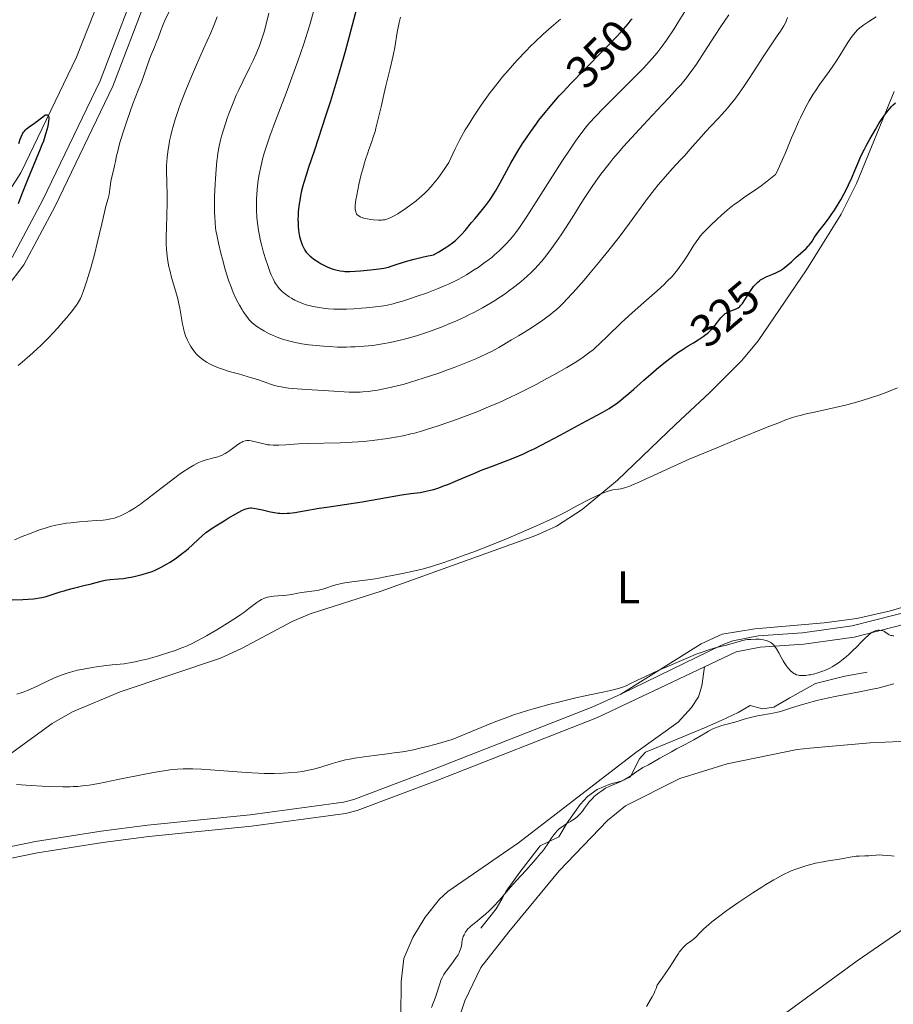
# Model space of a CAD drawing. Units: metres. Extents: x 622261 to 629234, y 4660096 to 4664845.
# Drawn here: x 623576 to 623767, y 4661001 to 4661216 of the extents above; entities that cross this region are included whole.
import ezdxf
from ezdxf.enums import TextEntityAlignment as Align

# ---------------------------------------------------------------- set-up
doc = ezdxf.new("R2010")
doc.units = ezdxf.units.M
doc.header["$MEASUREMENT"] = 0
for name, pattern in [('DGN Style 3', [467.51768, 333.9412, -133.57648]), ('DGN Style 5', [233.75884, 100.18236, -133.57648]), ('DGN Style 7', [667.8824, 300.54708, -133.57648, 100.18236, -133.57648])]:
    doc.linetypes.add(name, pattern=pattern)
for name, color, linetype, lineweight in [('Entidades rústicas y varios', 7, 'Continuous', 0), ('Hidrografía', 7, 'Continuous', 0), ('Relieve y altimetría', 7, 'Continuous', 0), ('Textos de rotulación', 7, 'Continuous', 0), ('Viales y ferrocarril', 7, 'Continuous', 0)]:
    doc.layers.add(name, color=color, linetype=linetype, lineweight=lineweight)
doc.styles.add('Style-ariali', font='ariali.shx', dxfattribs={"bigfont": 'arialibig.shx'})
doc.styles.add('Style-arialn', font='arialn.shx', dxfattribs={"bigfont": 'arialnbig.shx'})

msp = doc.modelspace()

# ---------------------------------------------------------------- linework, layer by layer
at = {"layer": 'Entidades rústicas y varios', "color": 92, "linetype": 'Continuous', "lineweight": 0}
for points in [[(623573.39, 4661055.12, 315.85), (623583.49, 4661062.46, 317), (623587.93, 4661065.01, 317.48), (623598.28, 4661069.34, 317.84), (623620.14, 4661076.64, 317.95), (623624.66, 4661078.75, 318.56), (623635.71, 4661084.66, 318.88), (623639.65, 4661086.3, 318.98), (623655.1, 4661091.23, 319.36), (623688.71, 4661103.32, 319.6), (623693.27, 4661105.38, 319.59), (623698.82, 4661108.97, 319.89), (623706.52, 4661115.4, 320.46), (623719.13, 4661127.48, 321.33), (623726.53, 4661134.34, 321.41), (623733.6, 4661141.38, 322.08), (623737.13, 4661145.66, 322.55), (623747.65, 4661161.11, 324.13), (623755.18, 4661173.23, 324.82), (623758.51, 4661179.92, 324.82), (623766.71, 4661199.91, 325.57)], [(623779.09, 4661090.88, 316.04), (623765.91, 4661086.99, 315.66), (623758.61, 4661085.3, 315.5), (623751.48, 4661084.37, 315.7), (623736.42, 4661083.06, 315.6), (623729.32, 4661081.87, 315.74), (623724.75, 4661079.8, 315.25), (623707.22, 4661068.8, 314.76)], [(623725.46, 4661074.77, 314.66), (623724.88, 4661070.62, 314.63), (623724.11, 4661068.26, 314.66), (623722.63, 4661065.92, 314.58), (623719.71, 4661062.76, 314.61), (623710.5, 4661056.13, 313.73), (623684.95, 4661036.53, 313.81), (623669.59, 4661025.9, 313.07), (623667.74, 4661024.22, 313.12), (623664.66, 4661020.3, 313.06), (623662, 4661015.93, 313.47), (623660.04, 4661011.37, 313.66), (623659.4, 4661006.28, 313.67), (623659.38, 4660998.74, 313.36)], [(623738.49, 4660996.09, 310.75), (623758.63, 4661010.82, 311.13), (623774.94, 4661022.01, 311.6), (623783.64, 4661026.91, 311.77), (623791.76, 4661030.16, 311.71), (623799.12, 4661031.86, 311.66), (623806.56, 4661032.73, 311.86), (623816.37, 4661033.4, 311.5), (623831.35, 4661033.98, 312.22), (623840.69, 4661033.87, 312.28), (623848.17, 4661033.19, 312.26), (623854.2, 4661032.25, 311.97), (623855.95, 4661031.27, 311.96), (623857.02, 4661029.21, 312.03), (623857.61, 4661026.65, 312.15), (623857.11, 4661024.04, 312.23), (623850.92, 4661016.19, 312.27), (623835.79, 4660999.33, 312.46)]]:
    msp.add_polyline3d(points, dxfattribs=at)
at = {"layer": 'Hidrografía', "color": 142, "linetype": 'DGN Style 3', "lineweight": 13}
for points in [[(623554.28, 4661157.68, 322.41), (623562.73, 4661164.58, 322.68), (623568.07, 4661169.99, 322.95), (623574.21, 4661178.36, 323.76), (623576.64, 4661182.25, 324.15), (623588.79, 4661207.41, 325.6), (623596.01, 4661225.7, 326.64)], [(623816.97, 4661049.45, 308.9), (623813.56, 4661049.65, 308.9), (623808.46, 4661050.61, 308.9), (623803.34, 4661052.26, 308.9), (623779.94, 4661058.14, 308.9), (623771.97, 4661058.69, 308.67), (623761.49, 4661058.27, 308.43), (623748.38, 4661057.09, 308.43), (623745.63, 4661056.77, 308.19), (623730.35, 4661053.68, 307.71), (623720.09, 4661050.51, 307.71), (623708.22, 4661044.53, 307.71), (623704.34, 4661041.32, 307.71), (623693.8, 4661030.42, 307.71), (623682.83, 4661017.12, 307.71), (623676.76, 4661009.39, 307.24), (623673.3, 4661002.16, 307.24), (623672.51, 4660999.75, 307.24)]]:
    msp.add_polyline3d(points, dxfattribs=at)
at = {"layer": 'Relieve y altimetría', "color": 36, "linetype": 'Continuous', "lineweight": 0, "flags": 128}
for points, elevation in [([(623608.89, 4661217.13), (623608.04, 4661215.35), (623607.64, 4661214.48), (623607.12, 4661213.19), (623606.52, 4661211.5), (623606.22, 4661210.7), (623605.75, 4661209.53), (623605.05, 4661207.89), (623604.68, 4661206.93), (623602.92, 4661201.93), (623602.37, 4661200.55), (623601.54, 4661198.56), (623601.03, 4661197.22), (623600.43, 4661195.55), (623599.57, 4661193.01), (623599.15, 4661191.71), (623598.32, 4661189.02), (623598.1, 4661188.26), (623597.76, 4661186.96), (623597.51, 4661185.88), (623597.25, 4661184.65), (623597.12, 4661184.07), (623596.81, 4661182.76), (623596.4, 4661181.07), (623596.25, 4661180.3), (623596.11, 4661179.27), (623595.98, 4661178.07), (623595.89, 4661177.51), (623595.67, 4661176.63), (623595.19, 4661174.94), (623594.86, 4661173.68), (623594.26, 4661171.11), (623593.3, 4661166.9), (623592.76, 4661164.71), (623592.49, 4661163.64), (623591.92, 4661161.58), (623591.35, 4661159.68), (623590.98, 4661158.53), (623590.3, 4661156.56), (623589.84, 4661155.41), (623589.62, 4661154.92), (623589.15, 4661154.03), (623588.79, 4661153.46), (623588.52, 4661153.07), (623587.9, 4661152.24), (623586.68, 4661150.75), (623585.97, 4661149.92), (623584.8, 4661148.61), (623583.54, 4661147.25), (623582.89, 4661146.57), (623581.09, 4661144.77), (623580.14, 4661143.87), (623578.63, 4661142.49), (623576.98, 4661141.05), (623576.09, 4661140.3)], 330), ([(623630.62, 4661216.98), (623629.96, 4661214.25), (623629.6, 4661212.92), (623629.2, 4661211.58), (623628.97, 4661210.9), (623628.6, 4661209.87), (623628.17, 4661208.81), (623627.87, 4661208.09), (623627.2, 4661206.64), (623626.5, 4661205.17), (623625.05, 4661202.25), (623624.03, 4661200.12), (623623.56, 4661199.09), (623622.73, 4661197.11), (623622.02, 4661195.27), (623621.6, 4661194.12), (623620.9, 4661192.03), (623620.34, 4661190.2), (623620.1, 4661189.33), (623619.8, 4661187.99), (623619.55, 4661186.53), (623619.44, 4661185.73), (623619.33, 4661184.86), (623619.15, 4661182.97), (623619, 4661180.99), (623618.93, 4661179.67), (623618.83, 4661177.17), (623618.8, 4661174.81), (623618.83, 4661173.5), (623618.86, 4661172.73), (623618.95, 4661171.39), (623619.06, 4661170.25), (623619.13, 4661169.68), (623619.29, 4661168.74), (623619.68, 4661166.92), (623620.2, 4661164.72), (623620.52, 4661163.46), (623621.06, 4661161.5), (623621.65, 4661159.56), (623621.96, 4661158.64), (623622.27, 4661157.76), (623622.91, 4661156.17), (623623.55, 4661154.77), (623623.97, 4661153.95), (623624.24, 4661153.44), (623624.76, 4661152.54), (623625.04, 4661152.09), (623625.56, 4661151.31), (623626.06, 4661150.66), (623626.38, 4661150.28), (623627.04, 4661149.61), (623627.29, 4661149.39), (623627.82, 4661148.96), (623628.39, 4661148.55), (623628.8, 4661148.29), (623629.7, 4661147.76), (623630.73, 4661147.22), (623631.3, 4661146.95), (623632.24, 4661146.55), (623633.28, 4661146.17)], 340), ([(623640.59, 4661218.03), (623639.46, 4661214.17), (623638.24, 4661210.3), (623637.61, 4661208.39), (623636.97, 4661206.52), (623635.67, 4661202.92), (623634.39, 4661199.54), (623632.8, 4661195.41), (623632.08, 4661193.54), (623630.84, 4661190.18), (623630.32, 4661188.66), (623629.65, 4661186.52), (623629.28, 4661185.17), (623629.11, 4661184.5), (623628.88, 4661183.52), (623628.68, 4661182.54), (623628.55, 4661181.88), (623628.35, 4661180.59), (623628.26, 4661179.95), (623628.12, 4661178.69), (623628.02, 4661177.44), (623627.98, 4661176.63), (623627.94, 4661175.03), (623627.96, 4661174.16), (623628.05, 4661172.46), (623628.23, 4661170.79), (623628.39, 4661169.69), (623628.52, 4661168.95), (623628.84, 4661167.46), (623629.05, 4661166.61), (623629.51, 4661164.92), (623630, 4661163.29), (623630.34, 4661162.28), (623630.96, 4661160.54), (623631.17, 4661160.02), (623631.55, 4661159.15), (623631.88, 4661158.49), (623632.09, 4661158.14), (623632.49, 4661157.55), (623632.92, 4661157.03), (623633.15, 4661156.77), (623633.54, 4661156.4), (623634.27, 4661155.81), (623635.09, 4661155.25), (623635.55, 4661154.97), (623636.3, 4661154.55), (623637.1, 4661154.16), (623637.51, 4661153.98), (623637.93, 4661153.82), (623638.79, 4661153.52), (623639.68, 4661153.28), (623640.29, 4661153.13), (623641.56, 4661152.9), (623642.91, 4661152.71), (623643.63, 4661152.64), (623644.8, 4661152.57), (623646.1, 4661152.54), (623646.8, 4661152.55), (623647.55, 4661152.57), (623649.13, 4661152.64), (623650.77, 4661152.75), (623651.85, 4661152.84), (623653.87, 4661153.06), (623655.63, 4661153.32), (623656.45, 4661153.47), (623657.69, 4661153.75), (623658.34, 4661153.92), (623659.75, 4661154.33), (623660.8, 4661154.66), (623663.11, 4661155.43), (623664.91, 4661156.07), (623667.49, 4661157.06), (623669.03, 4661157.7), (623669.74, 4661158.01), (623671.09, 4661158.65), (623671.95, 4661159.09), (623672.51, 4661159.39)], 345), ([(623672.51, 4661159.39), (623673.64, 4661160.04), (623675.34, 4661161.09), (623676.19, 4661161.66), (623677.44, 4661162.54), (623678.63, 4661163.44), (623679.2, 4661163.9), (623679.74, 4661164.35), (623680.74, 4661165.25), (623681.65, 4661166.12), (623682.19, 4661166.68), (623683.15, 4661167.72), (623683.98, 4661168.68), (623684.41, 4661169.24), (623685.17, 4661170.3), (623686.78, 4661172.73), (623694.41, 4661184.66), (623696.35, 4661187.6), (623697.35, 4661189.07), (623697.93, 4661189.88), (623698.98, 4661191.27), (623700.01, 4661192.55), (623700.59, 4661193.22), (623701.6, 4661194.34), (623703.62, 4661196.44), (623706.36, 4661199.18), (623710.34, 4661203.15), (623712.09, 4661204.92), (623713.49, 4661206.4), (623714.08, 4661207.06), (623715.14, 4661208.31), (623715.79, 4661209.16), (623716.23, 4661209.75), (623717.17, 4661211.09), (623718.81, 4661213.57), (623719.72, 4661215), (623721.14, 4661217.3)], 345), ([(623619.36, 4661216.15), (623618.66, 4661214.25), (623618.01, 4661212.68), (623616.4, 4661209.17), (623614.86, 4661205.69), (623614, 4661203.68), (623612.7, 4661200.53), (623611.5, 4661197.44), (623610.98, 4661196), (623610.52, 4661194.67), (623610.25, 4661193.84), (623609.8, 4661192.3), (623609.61, 4661191.6), (623609.29, 4661190.32), (623609.05, 4661189.17), (623608.92, 4661188.49), (623608.72, 4661187.27), (623608.5, 4661185.59), (623608.43, 4661184.59), (623608.4, 4661183.91), (623608.39, 4661182.42), (623608.43, 4661180.35), (623608.49, 4661177.15), (623608.5, 4661175.51), (623608.44, 4661173.13), (623608.34, 4661170.08), (623608.31, 4661168.59), (623608.33, 4661166.61), (623608.38, 4661165.61), (623608.51, 4661164.11), (623608.65, 4661163.09), (623608.73, 4661162.58), (623608.88, 4661161.8), (623609.06, 4661161.02), (623609.48, 4661159.44), (623610.41, 4661156.32), (623610.82, 4661154.83), (623611, 4661154.12), (623611.28, 4661152.76), (623611.86, 4661149.33), (623612.05, 4661148.42), (623612.15, 4661148.01), (623612.36, 4661147.24), (623612.53, 4661146.76), (623612.91, 4661145.84), (623613.39, 4661144.92), (623613.65, 4661144.46), (623614.1, 4661143.8), (623614.59, 4661143.16), (623614.85, 4661142.86), (623615.12, 4661142.57), (623615.7, 4661142.02), (623616.33, 4661141.53), (623616.78, 4661141.22), (623617.09, 4661141.02), (623617.74, 4661140.65), (623618.13, 4661140.46), (623618.96, 4661140.09), (623619.87, 4661139.74), (623620.54, 4661139.5), (623622.04, 4661139.04), (623624.02, 4661138.47), (623626.83, 4661137.66)], 335), ([(623626.83, 4661137.66), (623628.17, 4661137.24), (623629.41, 4661136.81), (623631.02, 4661136.25), (623631.88, 4661135.99), (623632.8, 4661135.76), (623633.29, 4661135.66), (623634.08, 4661135.52), (623634.95, 4661135.4), (623636.82, 4661135.22), (623638.8, 4661135.09), (623642.54, 4661134.91), (623648.13, 4661134.53), (623649.57, 4661134.51), (623650.5, 4661134.54), (623651.12, 4661134.57), (623652.35, 4661134.68), (623653.61, 4661134.84), (623654.26, 4661134.94), (623655.3, 4661135.13), (623657.04, 4661135.5), (623658.84, 4661135.94), (623659.84, 4661136.21), (623661.47, 4661136.67), (623664.25, 4661137.54), (623667.39, 4661138.6), (623669.55, 4661139.37), (623670.96, 4661139.89), (623673.53, 4661140.86), (623675.68, 4661141.74), (623676.66, 4661142.17), (623678.15, 4661142.89), (623678.93, 4661143.29), (623680.68, 4661144.25), (623683.46, 4661145.86), (623684.97, 4661146.77), (623687.22, 4661148.17), (623689.33, 4661149.55), (623690.28, 4661150.2), (623691.39, 4661151.01), (623691.9, 4661151.39), (623692.61, 4661151.97), (623693.06, 4661152.36), (623693.94, 4661153.16), (623694.81, 4661154.03), (623695.43, 4661154.67), (623696.77, 4661156.14), (623699.22, 4661158.9), (623700.59, 4661160.49), (623702.74, 4661163.06), (623704.94, 4661165.78), (623706.02, 4661167.15), (623707.07, 4661168.53), (623709.09, 4661171.26), (623712.82, 4661176.34), (623714.54, 4661178.58), (623715.36, 4661179.6), (623716.93, 4661181.44), (623718.41, 4661183.07), (623720.22, 4661185.01), (623721.06, 4661185.91), (623722.79, 4661187.84), (623724.78, 4661190.14), (623725.66, 4661191.13), (623726.87, 4661192.42), (623728.42, 4661194.03), (623729.24, 4661194.9), (623730.43, 4661196.25), (623731.05, 4661197), (623732.03, 4661198.23), (623733.02, 4661199.56), (623733.52, 4661200.26), (623734.02, 4661200.99), (623735.03, 4661202.51), (623737.04, 4661205.66), (623738.04, 4661207.22), (623739.53, 4661209.44), (623741.29, 4661212), (623741.98, 4661213.03), (623742.72, 4661214.22), (623743.06, 4661214.85), (623743.24, 4661215.24), (623743.53, 4661216)], 335), ([(623633.28, 4661146.17), (623633.84, 4661145.98), (623634.9, 4661145.68), (623635.47, 4661145.54), (623636.36, 4661145.34), (623637.8, 4661145.06), (623639.35, 4661144.83), (623640.17, 4661144.72), (623641.71, 4661144.56), (623642.5, 4661144.49), (623643.73, 4661144.41), (623645.61, 4661144.33), (623647.53, 4661144.32), (623648.49, 4661144.34), (623649.45, 4661144.37), (623651.36, 4661144.49), (623653.26, 4661144.69), (623654.52, 4661144.86), (623655.36, 4661145), (623657.03, 4661145.3), (623657.97, 4661145.5), (623659.86, 4661145.95), (623661.75, 4661146.47), (623663.02, 4661146.85), (623663.87, 4661147.13), (623665.58, 4661147.71), (623667.31, 4661148.35), (623668.18, 4661148.68), (623669.49, 4661149.21), (623671.44, 4661150.04), (623673.37, 4661150.93), (623674.32, 4661151.4), (623675.26, 4661151.87), (623677.1, 4661152.85), (623678.85, 4661153.86), (623679.61, 4661154.32), (623681.06, 4661155.24), (623682.08, 4661155.93), (623682.82, 4661156.45), (623684.2, 4661157.49), (623685.47, 4661158.52), (623686.26, 4661159.2), (623686.76, 4661159.65), (623687.69, 4661160.53), (623688.66, 4661161.5), (623689.12, 4661161.99), (623690.01, 4661163), (623690.59, 4661163.71), (623691.8, 4661165.28), (623693.25, 4661167.31), (623694.23, 4661168.74), (623695.97, 4661171.39), (623696.99, 4661173.03), (623698.36, 4661175.26), (623699.25, 4661176.65), (623700.82, 4661179.01), (623701.8, 4661180.39), (623702.9, 4661181.9), (623703.5, 4661182.69), (623704.81, 4661184.36), (623705.51, 4661185.23), (623706.64, 4661186.57), (623707.84, 4661187.96), (623710.42, 4661190.8), (623713.05, 4661193.62), (623716.33, 4661197.08), (623717.76, 4661198.6), (623719.53, 4661200.53), (623720.26, 4661201.37), (623721.54, 4661202.91), (623722.28, 4661203.87), (623722.75, 4661204.52), (623723.69, 4661205.87), (623725.38, 4661208.44), (623727.77, 4661212.19), (623728.98, 4661214.03), (623730.72, 4661216.61)], 340), ([(623653.35, 4661189.97), (623652.95, 4661188.78), (623652.42, 4661187.3), (623652.16, 4661186.57), (623651.68, 4661185.13), (623651.45, 4661184.41), (623651.13, 4661183.29), (623650.66, 4661181.54), (623650.23, 4661179.69), (623649.75, 4661177.33), (623649.58, 4661176.34), (623649.45, 4661175.19), (623649.43, 4661174.62), (623649.44, 4661174.3), (623649.47, 4661174.11), (623649.54, 4661173.77), (623649.66, 4661173.46), (623649.74, 4661173.31), (623649.89, 4661173.11), (623650.09, 4661172.93), (623650.21, 4661172.84), (623650.49, 4661172.67), (623650.65, 4661172.6), (623650.94, 4661172.49), (623651.26, 4661172.39), (623652.02, 4661172.22), (623652.85, 4661172.09), (623653.42, 4661172.02), (623654.49, 4661171.94), (623655.12, 4661171.94), (623655.42, 4661171.96), (623655.86, 4661172.03), (623656.31, 4661172.14), (623656.54, 4661172.22), (623657.05, 4661172.42), (623657.33, 4661172.55), (623657.78, 4661172.79), (623658.71, 4661173.32), (623659.22, 4661173.64), (623660.03, 4661174.17), (623661.33, 4661175.09), (623662.67, 4661176.13), (623663.33, 4661176.69), (623664.51, 4661177.74), (623665.09, 4661178.32), (623665.99, 4661179.28), (623666.92, 4661180.39), (623667.4, 4661181.01), (623668.42, 4661182.41), (623668.96, 4661183.19), (623669.81, 4661184.49), (623670.66, 4661186.35), (623671.18, 4661187.45), (623672.13, 4661189.34), (623672.56, 4661190.15), (623673.35, 4661191.54), (623674.05, 4661192.69), (623675.24, 4661194.51), (623676.81, 4661196.91), (623677.7, 4661198.2), (623678.78, 4661199.68), (623679.42, 4661200.52), (623680.77, 4661202.18), (623681.52, 4661203.08), (623682.72, 4661204.49), (623684.63, 4661206.64), (623686.6, 4661208.74), (623687.57, 4661209.74), (623688.52, 4661210.67), (623690.35, 4661212.37), (623692.05, 4661213.88), (623694.09, 4661215.63)], 355), ([(623659.27, 4661216.07), (623658.97, 4661214.88), (623658.84, 4661214.21), (623658.58, 4661212.78), (623658.03, 4661209.51), (623657.7, 4661207.72), (623657.5, 4661206.8), (623657.06, 4661204.92), (623656.11, 4661201.12), (623655.66, 4661199.26), (623655.05, 4661196.59), (623654.31, 4661193.36), (623653.94, 4661191.92), (623653.75, 4661191.24), (623653.35, 4661189.97)], 355), ([(623759.55, 4661213.98), (623760.14, 4661214.41), (623761.21, 4661215.12), (623762.83, 4661216.18)], 330), ([(623626.77, 4661123.92), (623629.52, 4661123.24), (623630.4, 4661123.08), (623630.85, 4661123.03), (623631.58, 4661122.98), (623632.38, 4661122.97), (623632.82, 4661122.98), (623634.34, 4661123.07), (623637.11, 4661123.25), (623638.95, 4661123.32), (623646.18, 4661123.51), (623648.8, 4661123.62), (623650.08, 4661123.7), (623651.34, 4661123.8), (623653.72, 4661124.05), (623655.94, 4661124.35), (623657.33, 4661124.58), (623658.2, 4661124.73), (623659.84, 4661125.05), (623661.52, 4661125.42), (623662.32, 4661125.62), (623663.88, 4661126.04), (623664.95, 4661126.36), (623667.27, 4661127.1), (623669.99, 4661128.04), (623671.46, 4661128.57), (623673.77, 4661129.43), (623676.13, 4661130.34), (623677.3, 4661130.82), (623678.47, 4661131.3), (623680.77, 4661132.3), (623683.05, 4661133.34), (623684.58, 4661134.07), (623687.66, 4661135.6), (623688.83, 4661136.21), (623691.16, 4661137.46), (623692.68, 4661138.29), (623695.48, 4661139.89), (623697.27, 4661140.97), (623698.73, 4661141.91), (623699.36, 4661142.34), (623700.49, 4661143.18), (623701.18, 4661143.75), (623701.64, 4661144.15), (623702.59, 4661145.02), (623704.42, 4661146.78), (623707.33, 4661149.6), (623708.98, 4661151.14), (623711.66, 4661153.52), (623715.14, 4661156.58), (623716.63, 4661157.94), (623717.27, 4661158.56), (623718.37, 4661159.7), (623719.27, 4661160.73), (623719.79, 4661161.39), (623720.11, 4661161.83), (623720.72, 4661162.7), (623721.71, 4661164.25), (623723, 4661166.28), (623723.61, 4661167.2), (623724.21, 4661168.02), (623724.52, 4661168.41), (623725.18, 4661169.17), (623725.66, 4661169.69), (623726.81, 4661170.85), (623728.26, 4661172.23), (623729.09, 4661172.97), (623730.44, 4661174.14), (623731.9, 4661175.3), (623732.66, 4661175.87), (623734.23, 4661176.97), (623736.51, 4661178.52), (623737.75, 4661179.41), (623739.08, 4661180.42), (623739.78, 4661180.97), (623740.88, 4661181.89), (623741.24, 4661182.51), (623741.5, 4661183.04), (623742.08, 4661184.29), (623743.05, 4661186.54), (623744.41, 4661189.82), (623745.07, 4661191.41), (623745.91, 4661193.32), (623746.31, 4661194.2), (623746.9, 4661195.42), (623747.76, 4661197.1), (623748.2, 4661197.88), (623749.11, 4661199.36), (623749.58, 4661200.08), (623750.57, 4661201.49), (623752.58, 4661204.27), (623753.55, 4661205.66), (623754.01, 4661206.37), (623754.9, 4661207.77), (623756.49, 4661210.38), (623757.21, 4661211.46), (623757.55, 4661211.93), (623758.21, 4661212.73), (623758.84, 4661213.37), (623759.26, 4661213.75), (623759.55, 4661213.98)], 330), ([(623753.87, 4661131.15), (623756.41, 4661131.78), (623757.73, 4661132.13), (623759.54, 4661132.65), (623761.97, 4661133.42), (623763.17, 4661133.82), (623764.95, 4661134.45), (623765.81, 4661134.78), (623767.47, 4661135.43)], 320), ([(623592.18, 4661074.63), (623593.14, 4661074.78), (623595.23, 4661075.05), (623596.54, 4661075.18), (623598.27, 4661075.34), (623599.19, 4661075.45), (623600.7, 4661075.69), (623601.53, 4661075.85), (623602.43, 4661076.05), (623604.37, 4661076.53), (623606.41, 4661077.1), (623607.31, 4661077.38), (623609.06, 4661077.94), (623610.29, 4661078.36), (623611.13, 4661078.67), (623612.69, 4661079.3), (623614.12, 4661079.95), (623615.07, 4661080.42), (623617.07, 4661081.51), (623619.33, 4661082.82), (623620.5, 4661083.53), (623622.23, 4661084.61), (623623.84, 4661085.66), (623624.55, 4661086.15), (623625.2, 4661086.61), (623626.31, 4661087.44), (623627.99, 4661088.74), (623628.68, 4661089.22), (623629.01, 4661089.41), (623629.67, 4661089.71), (623630.32, 4661089.93), (623630.76, 4661090.03), (623631.62, 4661090.15), (623632.6, 4661090.22), (623633.92, 4661090.28), (623634.57, 4661090.34), (623635.56, 4661090.5), (623636.98, 4661090.78), (623637.78, 4661090.92), (623640.58, 4661091.3), (623641.52, 4661091.47), (623641.98, 4661091.58), (623642.42, 4661091.7), (623643.27, 4661091.97), (623644.5, 4661092.38), (623645.2, 4661092.59), (623646.43, 4661092.89), (623647.15, 4661093.02), (623648.73, 4661093.27), (623652.16, 4661093.72), (623653.8, 4661093.95), (623654.56, 4661094.07), (623655.96, 4661094.32), (623659.71, 4661095.1), (623662.38, 4661095.66), (623663.98, 4661096.04), (623665.85, 4661096.56), (623666.91, 4661096.88), (623668.06, 4661097.25), (623670.6, 4661098.11), (623673.34, 4661099.1), (623675.21, 4661099.8), (623678.91, 4661101.24), (623682.74, 4661102.78), (623685.03, 4661103.74), (623688.89, 4661105.41), (623691.81, 4661106.74), (623693.15, 4661107.39), (623695.33, 4661108.51), (623697.04, 4661109.42), (623699.48, 4661110.71), (623700.67, 4661111.33), (623702.32, 4661112.13), (623703.03, 4661112.45), (623703.66, 4661112.71), (623704.04, 4661112.85), (623704.69, 4661113.06), (623705.48, 4661113.24), (623706.71, 4661113.39), (623707.25, 4661113.48), (623707.55, 4661113.55), (623708.05, 4661113.69), (623708.95, 4661114.01), (623710.12, 4661114.49), (623710.83, 4661114.8), (623713.55, 4661116.04), (623718.76, 4661118.42), (623722.14, 4661119.91), (623724.04, 4661120.72), (623728.1, 4661122.43), (623732.24, 4661124.14), (623739.45, 4661127.04), (623741.95, 4661128.02), (623742.95, 4661128.39), (623744.61, 4661128.97), (623745.59, 4661129.27), (623746.23, 4661129.44), (623747.59, 4661129.77), (623749.4, 4661130.17), (623752.28, 4661130.79), (623753.87, 4661131.15)], 320), ([(623575.26, 4661102.39), (623576.94, 4661103.09), (623578.9, 4661103.88), (623579.78, 4661104.21), (623580.97, 4661104.64), (623581.71, 4661104.89), (623583.05, 4661105.29), (623584.28, 4661105.6), (623585.07, 4661105.76), (623586.64, 4661106.01), (623587.56, 4661106.12), (623589.45, 4661106.3), (623593.07, 4661106.58), (623594.57, 4661106.7), (623595.2, 4661106.77), (623596.23, 4661106.94), (623597.07, 4661107.14), (623597.56, 4661107.3), (623597.87, 4661107.42), (623598.52, 4661107.7), (623599.63, 4661108.26), (623600.28, 4661108.62), (623601.39, 4661109.3), (623602.69, 4661110.18), (623603.42, 4661110.7), (623604.22, 4661111.29), (623605.93, 4661112.61), (623609.51, 4661115.38), (623611.14, 4661116.6), (623611.88, 4661117.13), (623613.2, 4661117.99), (623614.32, 4661118.65), (623614.98, 4661118.99), (623615.39, 4661119.19), (623616.14, 4661119.5), (623616.53, 4661119.64), (623617.25, 4661119.87), (623617.88, 4661120.04), (623618.61, 4661120.2), (623618.93, 4661120.28), (623619.54, 4661120.45), (623619.89, 4661120.57), (623620.51, 4661120.84), (623621.14, 4661121.17), (623621.51, 4661121.4), (623622.18, 4661121.85), (623623.91, 4661123.11), (623624.49, 4661123.49), (623624.75, 4661123.64), (623625, 4661123.77), (623625.45, 4661123.94), (623625.87, 4661124.01), (623626.15, 4661124.01), (623626.35, 4661123.99), (623626.77, 4661123.92)], 330), ([(623717.23, 4661074.81), (623719.9, 4661075.97), (623722.48, 4661077.04), (623723.66, 4661077.5), (623724.73, 4661077.9), (623726.57, 4661078.52), (623728.06, 4661078.95), (623730.26, 4661079.51), (623733.49, 4661080.45), (623734.35, 4661080.62), (623734.8, 4661080.69), (623735.5, 4661080.75), (623736.63, 4661080.79), (623737.35, 4661080.77), (623737.72, 4661080.74), (623738.27, 4661080.66), (623738.82, 4661080.52), (623739.09, 4661080.43), (623739.61, 4661080.2), (623739.85, 4661080.05), (623740.21, 4661079.78), (623740.54, 4661079.46), (623740.74, 4661079.22), (623741.13, 4661078.68), (623741.65, 4661077.81), (623742.28, 4661076.62), (623742.57, 4661076.07), (623742.79, 4661075.69), (623743.22, 4661075.04), (623743.64, 4661074.49), (623743.93, 4661074.17), (623744.12, 4661073.99), (623744.5, 4661073.65), (623744.9, 4661073.35), (623745.11, 4661073.23), (623745.47, 4661073.07), (623745.88, 4661072.95), (623746.12, 4661072.92), (623746.65, 4661072.88), (623746.96, 4661072.88), (623747.47, 4661072.91), (623748.16, 4661073), (623748.53, 4661073.07), (623749.14, 4661073.2), (623750.1, 4661073.46), (623751.12, 4661073.81), (623751.65, 4661074.01), (623752.72, 4661074.51), (623753.25, 4661074.79), (623754.05, 4661075.27), (623754.84, 4661075.81), (623755.35, 4661076.2), (623756.34, 4661077.02), (623756.82, 4661077.45), (623757.73, 4661078.31), (623758.57, 4661079.14), (623759.56, 4661080.15), (623759.98, 4661080.58), (623760.41, 4661081), (623761.11, 4661081.65), (623761.65, 4661082.08), (623761.94, 4661082.28), (623762.11, 4661082.38), (623762.43, 4661082.52), (623762.6, 4661082.58), (623762.94, 4661082.67), (623763.27, 4661082.72), (623763.48, 4661082.72), (623763.89, 4661082.69), (623764.33, 4661082.57), (623764.61, 4661082.45), (623764.79, 4661082.35), (623765.12, 4661082.13), (623765.44, 4661081.88), (623765.63, 4661081.76), (623765.96, 4661081.62), (623766.23, 4661081.56), (623766.4, 4661081.55), (623766.67, 4661081.55)], 315), ([(623575.75, 4661049.15), (623576.72, 4661049.08), (623578.92, 4661048.94), (623581.32, 4661048.83), (623582.91, 4661048.78), (623585.8, 4661048.71), (623587.37, 4661048.71), (623588.08, 4661048.72), (623589.09, 4661048.78), (623590.12, 4661048.87), (623590.67, 4661048.94), (623591.55, 4661049.07), (623593.64, 4661049.43), (623597.79, 4661050.24), (623604.01, 4661051.48), (623606.8, 4661051.99), (623608.38, 4661052.25), (623609.1, 4661052.35), (623610.11, 4661052.47), (623610.75, 4661052.53), (623611.99, 4661052.6), (623613.24, 4661052.62), (623614.1, 4661052.61), (623616, 4661052.52), (623619.91, 4661052.23), (623625.67, 4661051.78), (623628.38, 4661051.63), (623629.62, 4661051.58), (623631.83, 4661051.57), (623633.74, 4661051.62), (623634.86, 4661051.69), (623636.79, 4661051.88), (623638.02, 4661052.04), (623638.58, 4661052.14), (623639.64, 4661052.35), (623640.33, 4661052.51), (623641.75, 4661052.91), (623644.22, 4661053.68), (623645.69, 4661054.11), (623647.35, 4661054.52), (623648.27, 4661054.71), (623649.25, 4661054.88), (623651.35, 4661055.21), (623653.55, 4661055.5), (623656.49, 4661055.86), (623657.89, 4661056.04), (623659.69, 4661056.29), (623660.61, 4661056.45), (623662.1, 4661056.74), (623663.81, 4661057.13), (623664.78, 4661057.37), (623667.02, 4661057.97), (623668.31, 4661058.33), (623670.5, 4661058.97), (623673.85, 4661060.37), (623678.94, 4661062.45), (623680.25, 4661062.97), (623682.4, 4661063.79), (623684.12, 4661064.4), (623685.11, 4661064.72), (623686.96, 4661065.28), (623688.42, 4661065.69), (623691.56, 4661066.55), (623693.98, 4661067.17), (623697.45, 4661068.01), (623700.47, 4661068.67), (623703.7, 4661069.33), (623704.96, 4661069.6), (623706.43, 4661069.98), (623707.18, 4661070.21), (623707.61, 4661070.36), (623708.36, 4661070.67), (623709.18, 4661071.06), (623711.01, 4661071.95), (623712.57, 4661072.69), (623715.51, 4661074.04), (623717.23, 4661074.81)], 315), ([(623575.81, 4661068.8), (623576.72, 4661069.09), (623577.2, 4661069.26), (623577.93, 4661069.55), (623579.46, 4661070.21), (623583.87, 4661072.28), (623585.09, 4661072.81), (623585.66, 4661073.03), (623586.75, 4661073.42), (623587.47, 4661073.64), (623589.01, 4661074.02), (623590.31, 4661074.3), (623592.18, 4661074.63)], 320), ([(623680.76, 4661023.98), (623683.23, 4661026.84), (623684.52, 4661028.32), (623686.53, 4661030.51), (623688.26, 4661032.38), (623689.06, 4661033.28), (623689.78, 4661034.14), (623690.12, 4661034.55), (623690.57, 4661035.15), (623691.35, 4661036.29), (623692.23, 4661037.63), (623692.65, 4661038.23), (623693.08, 4661038.77), (623693.31, 4661039.02), (623693.67, 4661039.37), (623693.92, 4661039.59), (623694.44, 4661040), (623695.24, 4661040.53), (623696.28, 4661041.15), (623696.74, 4661041.45), (623697.07, 4661041.66), (623697.63, 4661042.09), (623698.1, 4661042.52), (623698.38, 4661042.8), (623698.87, 4661043.37), (623699.35, 4661044.02), (623699.99, 4661044.91), (623700.35, 4661045.38), (623700.99, 4661046.08), (623701.46, 4661046.54), (623701.79, 4661046.83), (623702.44, 4661047.37), (623703.08, 4661047.84), (623703.4, 4661048.05), (623703.93, 4661048.35), (623704.83, 4661048.79), (623707.12, 4661049.78), (623707.93, 4661050.17), (623708.32, 4661050.39), (623708.71, 4661050.61), (623709.43, 4661051.09), (623710.73, 4661052.02), (623711.28, 4661052.4), (623712.05, 4661052.86), (623713.26, 4661053.49), (623714.1, 4661053.94), (623715.75, 4661054.88), (623718.24, 4661056.32), (623719.38, 4661056.95), (623720.79, 4661057.68), (623722.35, 4661058.46), (623723.14, 4661058.89), (623724.47, 4661059.68), (623725.71, 4661060.44), (623726.33, 4661060.8), (623727.22, 4661061.26), (623727.64, 4661061.45), (623728.45, 4661061.74), (623729.24, 4661061.98), (623730.35, 4661062.27), (623730.96, 4661062.44), (623732.52, 4661062.9), (623734.05, 4661063.37), (623734.84, 4661063.59), (623736.04, 4661063.89), (623736.64, 4661064.01), (623737.84, 4661064.23), (623739.48, 4661064.52), (623740.34, 4661064.69), (623741.68, 4661065.01), (623742.39, 4661065.21), (623743.91, 4661065.68), (623746.24, 4661066.42), (623747.59, 4661066.81), (623749.07, 4661067.21), (623749.87, 4661067.42), (623751.14, 4661067.71), (623753.89, 4661068.29), (623759.51, 4661069.4), (623762.02, 4661069.92), (623763.13, 4661070.17), (623765.05, 4661070.65), (623766.65, 4661071.09)], 310), ([(623757.59, 4661033.43), (623756.37, 4661033.2), (623755.66, 4661033.07), (623754.4, 4661032.88), (623752.37, 4661032.57), (623751.24, 4661032.38), (623749.63, 4661032.05), (623748.79, 4661031.85), (623747.5, 4661031.5), (623746.18, 4661031.08), (623745.52, 4661030.84), (623744.33, 4661030.37), (623743.72, 4661030.1), (623742.78, 4661029.66), (623741.3, 4661028.89), (623740.51, 4661028.45), (623738.81, 4661027.45), (623737.89, 4661026.88), (623735.96, 4661025.65), (623733.98, 4661024.34), (623732.69, 4661023.46), (623730.32, 4661021.8), (623728.17, 4661020.2), (623727.02, 4661019.3), (623726.37, 4661018.76), (623725.31, 4661017.81), (623724.41, 4661016.93), (623723.52, 4661016.01), (623723.14, 4661015.65), (623722.59, 4661015.19), (623721.85, 4661014.65), (623721.47, 4661014.36), (623720.96, 4661013.9), (623720.71, 4661013.63), (623720.33, 4661013.19), (623719.95, 4661012.69), (623719.76, 4661012.42), (623719.36, 4661011.79), (623718.5, 4661010.42), (623717.79, 4661009.35), (623716.21, 4661007.07), (623715.14, 4661005.55), (623715.08, 4661005.31), (623714.9, 4661004.8), (623714.66, 4661004.23), (623714.47, 4661003.82), (623714.03, 4661002.97), (623713.65, 4661002.3), (623712.8, 4661000.91)], 310), ([(623766.75, 4661033.62), (623766.1, 4661033.64), (623765.31, 4661033.73), (623764.16, 4661033.84), (623763.6, 4661033.87), (623762.8, 4661033.84), (623761.76, 4661033.74), (623761.21, 4661033.69), (623760.31, 4661033.65), (623759.07, 4661033.61), (623758.46, 4661033.56), (623757.59, 4661033.43)], 310), ([(623666.01, 4661000.69), (623666.87, 4661002.94), (623667.24, 4661004), (623667.53, 4661004.93), (623667.89, 4661006.05), (623668.09, 4661006.59), (623668.34, 4661007.14), (623668.49, 4661007.42), (623668.74, 4661007.85), (623669.04, 4661008.31), (623669.74, 4661009.27), (623670.75, 4661010.58), (623671.22, 4661011.23), (623671.64, 4661011.84), (623671.81, 4661012.14), (623672.04, 4661012.56), (623672.16, 4661012.83), (623672.35, 4661013.34), (623672.53, 4661014.05), (623672.74, 4661015.32), (623672.86, 4661015.85), (623672.94, 4661016.11), (623673.11, 4661016.51), (623673.33, 4661016.91), (623673.46, 4661017.12), (623673.78, 4661017.54), (623673.97, 4661017.76), (623674.3, 4661018.1), (623674.69, 4661018.45), (623675.59, 4661019.2), (623677.01, 4661020.34), (623677.77, 4661020.99), (623678.57, 4661021.7), (623678.96, 4661022.08), (623679.56, 4661022.68), (623680.76, 4661023.98)], 310)]:
    msp.add_lwpolyline(points, dxfattribs=dict(at, elevation=elevation))
at = {"layer": 'Relieve y altimetría', "color": 36, "linetype": 'Continuous', "lineweight": 30, "flags": 128}
for points, elevation in [([(623649.75, 4661218.15), (623648.78, 4661214.31), (623647.85, 4661210.81), (623647.24, 4661208.61), (623646, 4661204.3), (623644.69, 4661199.95), (623644.02, 4661197.77), (623643, 4661194.53), (623641.48, 4661189.86), (623640.49, 4661186.96), (623639.28, 4661183.37), (623638.74, 4661181.71), (623638.27, 4661180.15), (623638.06, 4661179.4), (623637.78, 4661178.32), (623637.55, 4661177.31), (623637.43, 4661176.66), (623637.23, 4661175.44), (623637.15, 4661174.87), (623637.05, 4661173.79), (623637, 4661172.81), (623636.98, 4661172.21), (623637, 4661171.13), (623637.02, 4661170.59), (623637.1, 4661169.65), (623637.22, 4661168.84), (623637.33, 4661168.36), (623637.57, 4661167.45), (623637.89, 4661166.55), (623638.09, 4661166.1), (623638.33, 4661165.66), (623638.47, 4661165.43), (623638.79, 4661164.98), (623638.98, 4661164.76), (623639.29, 4661164.43), (623639.64, 4661164.1), (623639.9, 4661163.88), (623640.46, 4661163.45), (623641.38, 4661162.83), (623642.02, 4661162.45), (623642.46, 4661162.22), (623643.33, 4661161.79), (623644.18, 4661161.44), (623644.6, 4661161.29), (623645.23, 4661161.1), (623645.86, 4661160.95), (623646.19, 4661160.89), (623646.85, 4661160.81), (623647.19, 4661160.78), (623647.72, 4661160.75), (623648.27, 4661160.75), (623649.41, 4661160.8), (623650.57, 4661160.9), (623652.78, 4661161.14)], 350), ([(623709.5, 4661215.5), (623709.69, 4661215.74)], 350), ([(623652.78, 4661161.14), (623654.68, 4661161.34), (623655.63, 4661161.49), (623656.68, 4661161.73), (623657.25, 4661161.89), (623658.57, 4661162.32), (623660.85, 4661163.05), (623662.29, 4661163.46), (623663.98, 4661163.88), (623664.93, 4661164.09), (623666.5, 4661164.41), (623667.6, 4661165.05), (623669.35, 4661166.13), (623669.82, 4661166.44), (623670.61, 4661167), (623671.26, 4661167.51), (623671.63, 4661167.84), (623672.3, 4661168.49), (623672.65, 4661168.87), (623673.35, 4661169.67), (623674.77, 4661171.4), (623675.51, 4661172.3), (623677.14, 4661174.22), (623678.03, 4661175.34), (623678.65, 4661176.2), (623678.97, 4661176.66), (623679.46, 4661177.42), (623679.95, 4661178.24), (623681, 4661180.07), (623683.31, 4661184.29), (623684.61, 4661186.55), (623685.87, 4661188.59), (623686.54, 4661189.63), (623687.62, 4661191.21), (623688.79, 4661192.83), (623689.42, 4661193.66), (623690.76, 4661195.36), (623691.48, 4661196.23), (623692.62, 4661197.57), (623693.84, 4661198.94), (623694.69, 4661199.87), (623696.28, 4661201.57)], 350), ([(623737.06, 4661158.44), (623737.4, 4661158.73), (623737.66, 4661158.92), (623738.09, 4661159.18), (623738.89, 4661159.57), (623740.32, 4661160.17), (623741.13, 4661160.55), (623741.97, 4661161.01), (623742.38, 4661161.27), (623742.8, 4661161.56), (623743.6, 4661162.2), (623744.37, 4661162.89), (623745.34, 4661163.8), (623745.8, 4661164.22), (623747.56, 4661165.79), (623748.03, 4661166.26), (623748.24, 4661166.49), (623748.43, 4661166.74), (623748.78, 4661167.24), (623749.41, 4661168.26), (623749.73, 4661168.76), (623750.29, 4661169.51), (623751.2, 4661170.64), (623751.75, 4661171.32), (623752.58, 4661172.43), (623753.03, 4661173.05), (623753.72, 4661174.07), (623754.42, 4661175.17), (623754.77, 4661175.74), (623755.12, 4661176.34), (623755.79, 4661177.55), (623756.42, 4661178.78), (623756.81, 4661179.59), (623757.52, 4661181.14), (623758.18, 4661182.72), (623759, 4661184.76), (623759.47, 4661185.84), (623760.23, 4661187.4), (623760.67, 4661188.24), (623761.39, 4661189.56), (623762.62, 4661191.66), (623763.41, 4661192.94), (623763.83, 4661193.58), (623764.48, 4661194.52), (623765.14, 4661195.42), (623765.48, 4661195.84), (623766.16, 4661196.63), (623766.51, 4661196.98), (623767.03, 4661197.46)], 325), ([(623576.2, 4661188.6), (623576.53, 4661189.55), (623576.72, 4661190.03), (623577.05, 4661190.72), (623577.24, 4661191.03), (623577.45, 4661191.31), (623577.6, 4661191.48), (623577.92, 4661191.8), (623578.45, 4661192.22), (623579.63, 4661193.05), (623581.42, 4661194.43), (623581.9, 4661194.73), (623582.1, 4661194.82), (623582.28, 4661194.86), (623582.43, 4661194.84), (623582.53, 4661194.78), (623582.68, 4661194.52), (623582.73, 4661194.24), (623582.74, 4661194.02), (623582.71, 4661193.48), (623582.62, 4661192.82), (623582.55, 4661192.44), (623582.4, 4661191.78), (623582.07, 4661190.6), (623581.58, 4661189.14), (623581.26, 4661188.28), (623580.89, 4661187.35), (623580.04, 4661185.27), (623578.13, 4661180.73), (623577.22, 4661178.51), (623576.81, 4661177.46), (623576.07, 4661175.49)], 325), ([(623681.93, 4661119.43), (623683.45, 4661120.03), (623685.06, 4661120.69), (623685.89, 4661121.06), (623687.18, 4661121.65), (623688.53, 4661122.29), (623691.3, 4661123.69), (623694.04, 4661125.15), (623698.84, 4661127.76), (623703.17, 4661130.08), (623704.18, 4661130.67), (623704.68, 4661130.97), (623705.18, 4661131.3), (623706.2, 4661132.01), (623707.21, 4661132.75), (623707.85, 4661133.25), (623709, 4661134.2), (623710.07, 4661135.13), (623711.42, 4661136.38), (623712.23, 4661137.13), (623714.32, 4661138.95), (623715.5, 4661139.94), (623717.25, 4661141.36), (623718.86, 4661142.58), (623719.87, 4661143.29), (623720.55, 4661143.74), (623721.92, 4661144.6), (623723.04, 4661145.27)], 325), ([(623574.78, 4661089.35), (623577.1, 4661089.42), (623578.27, 4661089.47), (623579.41, 4661089.56), (623579.95, 4661089.63), (623580.73, 4661089.75), (623581.23, 4661089.85), (623582.18, 4661090.08), (623583.52, 4661090.48), (623585.25, 4661091.06), (623586.12, 4661091.34), (623586.78, 4661091.54), (623588.13, 4661091.9), (623590.68, 4661092.52), (623591.77, 4661092.79), (623593.06, 4661093.15), (623594.41, 4661093.51), (623595.05, 4661093.64), (623596.12, 4661093.75), (623597.9, 4661093.89), (623599, 4661094.02), (623600.12, 4661094.18), (623600.71, 4661094.29), (623601.64, 4661094.48), (623603.09, 4661094.83), (623604.05, 4661095.12), (623604.53, 4661095.28), (623605.23, 4661095.53), (623605.91, 4661095.81), (623606.35, 4661096), (623607.2, 4661096.42), (623608.4, 4661097.09), (623609.15, 4661097.55), (623610.52, 4661098.48), (623611.87, 4661099.47), (623612.66, 4661100.11), (623613.15, 4661100.52), (623614.05, 4661101.34), (623615.31, 4661102.56), (623616.05, 4661103.23), (623616.96, 4661103.96), (623617.5, 4661104.36), (623618.1, 4661104.78), (623619.45, 4661105.66), (623620.88, 4661106.55), (623621.82, 4661107.11), (623623.48, 4661108.06), (623624.78, 4661108.75), (623625.38, 4661109.03), (623625.69, 4661109.15), (623626.2, 4661109.28), (623626.65, 4661109.34), (623626.9, 4661109.34), (623627.32, 4661109.3), (623628.13, 4661109.15), (623629.25, 4661108.89), (623631, 4661108.48), (623631.9, 4661108.31), (623632.67, 4661108.21), (623633.05, 4661108.18), (623633.64, 4661108.15), (623634.59, 4661108.18), (623635.11, 4661108.21), (623636.27, 4661108.35), (623638.36, 4661108.68), (623641.58, 4661109.25), (623643.25, 4661109.53), (623650.96, 4661110.69), (623659.54, 4661112.15), (623661.55, 4661112.44), (623663.59, 4661112.71), (623664.52, 4661112.88), (623665.82, 4661113.17), (623666.52, 4661113.37), (623667.65, 4661113.73), (623668.88, 4661114.18), (623669.56, 4661114.44), (623671.78, 4661115.38), (623675.21, 4661116.84), (623677.09, 4661117.6), (623679.08, 4661118.36), (623681.93, 4661119.43)], 325)]:
    msp.add_lwpolyline(points, dxfattribs=dict(at, elevation=elevation))
at = {"layer": 'Relieve y altimetría', "color": 27, "linetype": 'DGN Style 5', "lineweight": 30, "flags": 128}
for points, elevation in [([(623696.28, 4661201.57), (623696.44, 4661201.74), (623699.09, 4661204.48), (623703.76, 4661209.2), (623706.12, 4661211.63), (623707.23, 4661212.8), (623707.82, 4661213.46), (623708.8, 4661214.61), (623709.5, 4661215.5)], 350), ([(623723.04, 4661145.27), (623724.09, 4661145.91), (623725.15, 4661146.61), (623725.82, 4661147.1), (623726.14, 4661147.36), (623726.59, 4661147.76), (623727.01, 4661148.18), (623727.27, 4661148.47), (623727.75, 4661149.05), (623729.02, 4661150.69), (623729.42, 4661151.14), (623729.62, 4661151.33), (623729.93, 4661151.59), (623730.13, 4661151.73), (623730.54, 4661151.97), (623731.14, 4661152.23), (623732.19, 4661152.58), (623732.6, 4661152.77), (623732.78, 4661152.87), (623733.11, 4661153.12), (623733.31, 4661153.33), (623733.7, 4661153.83), (623734.19, 4661154.58), (623734.91, 4661155.73), (623735.28, 4661156.3), (623735.65, 4661156.83), (623736.14, 4661157.47), (623736.38, 4661157.75), (623736.92, 4661158.32), (623737.06, 4661158.44)], 325)]:
    msp.add_lwpolyline(points, dxfattribs=dict(at, elevation=elevation))
at = {"layer": 'Relieve y altimetría', "color": 27, "linetype": 'DGN Style 7', "lineweight": 0}
msp.add_polyline3d([(623676.8, 4661017.96, 309.61), (623680.11, 4661022.16, 311.57), (623681.34, 4661024.24, 312.24), (623682.3, 4661025.96, 312.5), (623685.24, 4661030.15, 312.41), (623689.65, 4661035.87, 312.87), (623693.76, 4661037.82, 312.03), (623695.59, 4661040.86, 313.52), (623698.42, 4661044.8, 314.11), (623700, 4661046.58, 314.18), (623702.1, 4661048.06, 314.09), (623704.84, 4661049.29, 313.99), (623707.29, 4661049.93, 314.04), (623709.33, 4661050.88, 314.18), (623711.22, 4661054.71, 314.41), (623712.62, 4661056.2, 314.36), (623718.63, 4661058.7, 314.11), (623725.43, 4661061.5, 312.34), (623729.08, 4661063.09, 312.05), (623732.79, 4661064.82, 312.59), (623735.39, 4661066.37, 313.9), (623738.04, 4661065.67, 314.27), (623740.51, 4661066.01, 314.45), (623744.02, 4661068.03, 314.18), (623749.61, 4661071.13, 314.36), (623755.97, 4661072.75, 314.08), (623760.85, 4661073.58, 313.15)], dxfattribs=at)
at = {"layer": 'Viales y ferrocarril', "color": 250, "linetype": 'Continuous', "lineweight": 0}
for points in [[(623698.41, 4661535.86, 348.15), (623696.1, 4661523.63, 347.78), (623693.42, 4661513.4, 347.14), (623691.22, 4661506.59, 346.74), (623685.58, 4661491.48, 345.1), (623681.28, 4661476.87, 344.95), (623679.25, 4661466.42, 344.3), (623674.77, 4661437.99, 342.05), (623668.67, 4661394.38, 339.58), (623666.96, 4661381.88, 338.66), (623664.55, 4661372.62, 338.23), (623661.64, 4661362.54, 337.56), (623656.61, 4661348.82, 336.61), (623652.29, 4661338.86, 335.98), (623646.45, 4661327.58, 334.79), (623641, 4661318.49, 334.51), (623637.96, 4661310.52, 333.69), (623628.85, 4661283.84, 332.79), (623621.68, 4661266.32, 331.49), (623606.81, 4661235.13, 329.4), (623603.56, 4661227.5, 329.23), (623593.91, 4661202.25, 327.65), (623581.45, 4661176.36, 326.19), (623574.75, 4661163.81, 325.32)], [(623725.46, 4661074.77, 314.66), (623732.32, 4661078.01, 314.86), (623737.52, 4661079.03, 314.94), (623747.06, 4661079.71, 315.21), (623758.02, 4661081.21, 315.14), (623774.71, 4661085.51, 315.03), (623788.94, 4661089.82, 314.79), (623795.9, 4661093.04, 315.14), (623801.86, 4661096.83, 314.88), (623805.69, 4661100.5, 314.74), (623810.58, 4661106.11, 314.35), (623814.39, 4661109.31, 314.65)], [(623526.69, 4661026.2, 312.71), (623531.4, 4661026.43, 312.65), (623555.77, 4661029.32, 312.77), (623580.29, 4661034.33, 313.17), (623594.53, 4661036.58, 313.28), (623604.51, 4661037.88, 313.49), (623626.85, 4661040.09, 313.62), (623639.78, 4661041.87, 313.81), (623647.31, 4661042.86, 313.9), (623649.86, 4661043.5, 313.99), (623667.42, 4661050.16, 314.08), (623702.13, 4661063.74, 314.47), (623725.46, 4661074.77, 314.66)]]:
    msp.add_polyline3d(points, dxfattribs=at)
at = {"layer": 'Viales y ferrocarril', "color": 250, "linetype": 'DGN Style 3', "lineweight": 0}
for points in [[(623640.78, 4661309.5, 334.22), (623631.67, 4661282.78, 332.78), (623624.42, 4661265.1, 331.69), (623609.55, 4661233.89, 330.01), (623606.34, 4661226.38, 328.92), (623596.67, 4661201.07, 327.35), (623584.13, 4661175, 326.38), (623577.29, 4661162.19, 325.41), (623573.47, 4661157.14, 325.14)], [(623707.22, 4661068.8, 314.76), (623729.13, 4661079.47, 315.17), (623731.62, 4661080.43, 315.39), (623737.2, 4661081.51, 315.23), (623746.8, 4661082.19, 315.53), (623757.54, 4661083.67, 315.42), (623774.03, 4661087.91, 315.42), (623788.04, 4661092.16, 315.56), (623794.7, 4661095.24, 315.46), (623800.3, 4661098.81, 315.61), (623803.87, 4661102.22, 315.3), (623808.82, 4661107.91, 314.72), (623812.01, 4661110.58, 315.03)], [(623542.24, 4661030.24, 312.96), (623555.37, 4661031.8, 312.91), (623579.85, 4661036.79, 313.38), (623594.17, 4661039.06, 313.68), (623604.23, 4661040.36, 313.64), (623626.55, 4661042.57, 313.94), (623639.44, 4661044.35, 314.15), (623646.85, 4661045.32, 314.04), (623649.12, 4661045.89, 314.15), (623666.52, 4661052.5, 314.26), (623701.15, 4661066.04, 314.65), (623707.22, 4661068.8, 314.76)]]:
    msp.add_polyline3d(points, dxfattribs=at)

# ---------------------------------------------------------------- texts
at = {"layer": 'Entidades rústicas y varios', "color": 92, "linetype": 'Continuous', "lineweight": 0, "style": 'Style-arialn'}
msp.add_text('L', height=7, dxfattribs=at).set_placement((623708.9, 4661092.08, 317.43), align=Align.MIDDLE_CENTER)
at = {"layer": 'Textos de rotulación', "color": 27, "linetype": 'Continuous', "lineweight": 0, "style": 'Style-ariali'}
for s, rotation, p in [('350', 45.3051, (623702.68, 4661208.11, 350)), ('325', 39.9869, (623729.89, 4661151.56, 325))]:
    msp.add_text(s, height=7, rotation=rotation, dxfattribs=at).set_placement(p, align=Align.MIDDLE_CENTER)

doc.saveas('drawing.dxf')
